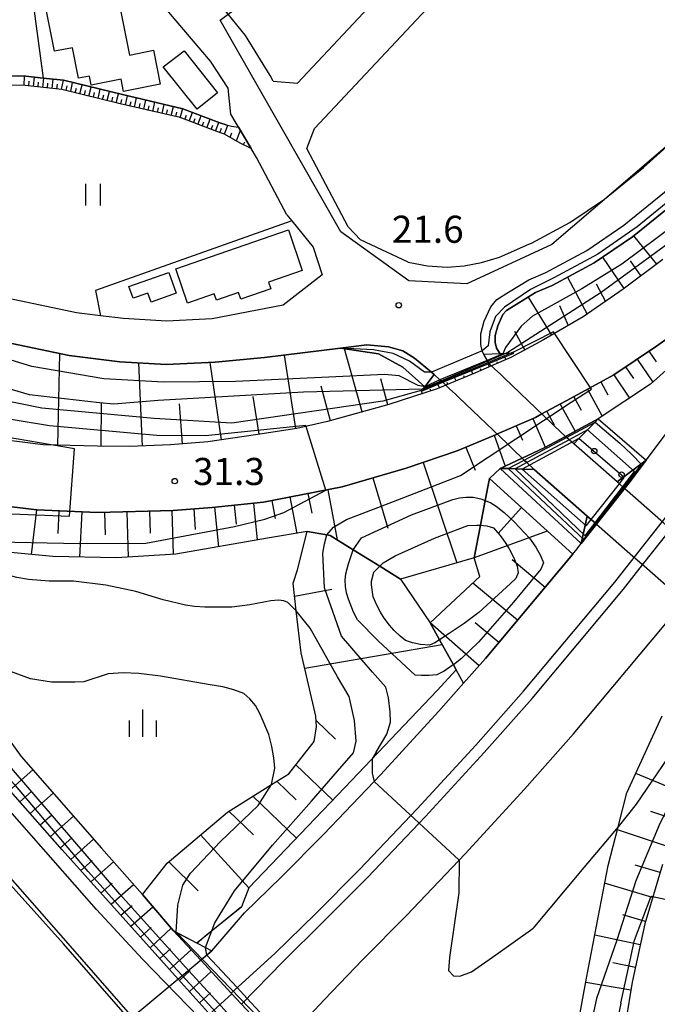
# Model space of a CAD drawing. Extents: x -4012 to -2000, y 87000 to 88500.
# Drawn here: x -3080 to -2992, y 88120 to 88256 of the extents above; entities that cross this region are included whole.
import ezdxf

# ---------------------------------------------------------------- set-up
doc = ezdxf.new("R2010")
doc.units = 0
for name, color, linetype in [('2101000', 7, 'Continuous'), ('2101001', 7, 'Continuous'), ('2219000', 1, 'Continuous'), ('2226000', 7, 'Continuous'), ('3001000', 4, 'Continuous'), ('5102000', 4, 'Continuous'), ('6101110', 6, 'Continuous'), ('6101121', 6, 'Continuous'), ('6101990', 6, 'Continuous'), ('6110000', 1, 'Continuous'), ('6110110', 1, 'Continuous'), ('6110120', 1, 'Continuous'), ('6110990', 1, 'Continuous'), ('6130000', 3, 'Continuous'), ('6201000', 6, 'Continuous'), ('6301000', 3, 'Continuous'), ('6311000', 3, 'Continuous'), ('6334000', 2, 'Continuous'), ('7101000', 4, 'Continuous'), ('7101001', 8, 'Continuous'), ('7102000', 2, 'Continuous'), ('7102001', 8, 'Continuous'), ('7312000', 4, 'Continuous')]:
    doc.layers.add(name, color=color, linetype=linetype)
doc.styles.add('Dm_Anotation', font='txt.shx', dxfattribs={"bigfont": 'PSCDM.shx'})

# ---------------------------------------------------------------- blocks, each defined once
blk = doc.blocks.new('611099')
at = {"layer": '6110990'}
blk.add_circle((0, 0), 0.15, dxfattribs=at)
blk = doc.blocks.new('631100')
at = {"layer": '6311000'}
for points in [[(-0.4, 0.6), (-0.4, -0.6)], [(0.4, 0.6), (0.4, -0.6)]]:
    blk.add_lwpolyline(points, dxfattribs=at)
blk = doc.blocks.new('633400')
at = {"layer": '6334000'}
for points in [[(0, -0.75), (0, 0.75)], [(-0.75, -0.75), (-0.75, 0.15)], [(0.75, -0.75), (0.75, 0.15)]]:
    blk.add_lwpolyline(points, dxfattribs=at)
blk = doc.blocks.new('731200')
at = {"layer": '7312000'}
blk.add_circle((0, 0), 0.15, dxfattribs=at)

msp = doc.modelspace()

# ---------------------------------------------------------------- linework, layer by layer
at = {"layer": '2101000', "flags": 128}
for points in [[(-3045.15, 88247.72), (-3045.54, 88248.51), (-3048.94, 88254.03), (-3051.35, 88257), (-3054.47, 88260.86), (-3058.11, 88265.59), (-3058.78, 88267.26), (-3059.48, 88269.76), (-3059.62, 88270.55), (-3059.49, 88272.06), (-3059, 88275.3), (-3058.68, 88277.65), (-3058.82, 88281.21), (-3059.61, 88285.28), (-3062.74, 88299.2), (-3065.01, 88308.38), (-3066.03, 88311.87), (-3066.18, 88312.38), (-3067.87, 88315.95), (-3070.34, 88319.54), (-3069.83, 88321.49)], [(-3043.22, 88229.2), (-3047.44, 88237.16), (-3050.99, 88243.15), (-3051.36, 88246.73), (-3053.79, 88250.48), (-3059.35, 88256.99), (-3063.34, 88262.09), (-3065.16, 88265.08), (-3066.04, 88268.27), (-3066.39, 88270.24), (-3066.17, 88272.84), (-3065.66, 88276.25), (-3065.09, 88277.84), (-3064.9, 88280.44), (-3065.41, 88283.81), (-3068.93, 88291.34)], [(-3026.46, 88222.67), (-3023.79, 88222.16), (-3021.03, 88221.99), (-3018.71, 88222.17), (-3016.3, 88222.63), (-3013.79, 88223.36), (-3009.72, 88225.14), (-3009.36, 88225.29), (-3004.06, 88228.13), (-2999.28, 88231.4), (-2997.53, 88232.82), (-2993.87, 88235.78), (-2987.85, 88241.21), (-2982, 88247.48), (-2976.67, 88254.47), (-2975.45, 88256.22), (-2971.05, 88262.5), (-2970.71, 88263.02), (-2965.04, 88271.63), (-2961.65, 88277.75)], [(-3045.15, 88247.72), (-3041.77, 88247.43), (-3015.1, 88275.91)], [(-3040.48, 88238.38), (-3039.4, 88241.16), (-3010.49, 88272.02), (-3007.15, 88272.24), (-3003.74, 88269.08)], [(-3039.58, 88224.73), (-3038.33, 88220.89), (-3043.76, 88216.69), (-3053.55, 88214.82), (-3059.91, 88214.51), (-3065.82, 88214.85), (-3069.02, 88215.25), (-3072.36, 88215.66), (-3081.76, 88217.61), (-3089.9, 88220.34), (-3091.38, 88220.84), (-3098.74, 88223.77), (-3104.4, 88226.02), (-3114.27, 88230.6), (-3123.08, 88235.31), (-3127.13, 88237.47), (-3134.52, 88241.64), (-3138.41, 88245.65), (-3139.18, 88247.77), (-3126.04, 88263.85)], [(-3015.26, 88208.64), (-3015.49, 88209.04), (-3015.99, 88209.88), (-3016.2, 88210.38), (-3016.4, 88211.27), (-3016.4, 88212.76), (-3015.93, 88214.51), (-3015.02, 88216.5), (-3014.15, 88217.5), (-3012.55, 88218.5), (-3009.74, 88220.22), (-3007.39, 88221.24), (-3001.72, 88224.28), (-2996.59, 88227.79), (-2990.95, 88232.36), (-2984.69, 88238), (-2978.56, 88244.57), (-2973.03, 88251.82), (-2971.96, 88253.35), (-2967.33, 88259.97)], [(-3026.46, 88222.67), (-3033.04, 88225.74), (-3034.74, 88227.54), (-3040.48, 88238.38)], [(-3042.48, 88115.84), (-3038.09, 88120.57), (-3032.74, 88126.14), (-3026.68, 88132.27), (-3018.55, 88140.78), (-3010.32, 88149.74), (-3003.58, 88157.37), (-2990.78, 88172.67), (-2988.33, 88175.78), (-2984.43, 88180.73), (-2983.03, 88182.51), (-2977.17, 88190.28), (-2967.98, 88203.32), (-2963.05, 88210.46), (-2955.46, 88222.27), (-2948.99, 88233.71), (-2947.78, 88236.09)], [(-3053.6, 88127.35), (-3049.1, 88132.63), (-3044.01, 88137.54), (-3038.17, 88143.45), (-3030.24, 88151.74), (-3022.23, 88160.46), (-3018.77, 88164.39), (-3015.73, 88167.82), (-3003.22, 88182.77), (-3002.48, 88183.72), (-3000.38, 88186.38), (-2996.48, 88191.33), (-2995.73, 88192.29), (-2993.5, 88195.25), (-2990.12, 88199.73), (-2981.13, 88212.48), (-2976.36, 88219.4), (-2968.91, 88230.77)], [(-3043.22, 88229.2), (-3042.56, 88228.39), (-3039.58, 88224.73)], [(-3021.64, 88206.04), (-3022.04, 88206.39), (-3022.85, 88207.11), (-3023.22, 88207.42), (-3025.55, 88209.39), (-3027.18, 88210.39), (-3029.17, 88210.95), (-3032.16, 88211.22), (-3035.83, 88210.74), (-3046.31, 88209.46), (-3053.14, 88208.83), (-3059.94, 88208.5), (-3066.36, 88208.87), (-3073.34, 88209.74), (-3083.32, 88211.81), (-3091.88, 88214.68), (-3093.45, 88215.21), (-3106.77, 88220.51), (-3116.8, 88225.16)], [(-2991.2, 88223.03), (-2996.69, 88218.92), (-3002.24, 88215.1), (-3007.73, 88211.9), (-3012.24, 88209.46), (-3014.91, 88208.31), (-3017.12, 88207.35), (-3021.21, 88205.63), (-3022.41, 88205.12), (-3029.11, 88202.97), (-3037.61, 88200.6), (-3041.85, 88199.66), (-3047.57, 88198.78), (-3054.18, 88197.8), (-3059.34, 88197.4), (-3064.96, 88197.14), (-3069.42, 88197.18), (-3076.95, 88197.36), (-3085.36, 88198.46), (-3091.93, 88199.65)], [(-2983.09, 88217.82), (-2986.15, 88215.22), (-2992.08, 88211.05), (-2998, 88207.07)], [(-2998, 88207.07), (-3003.97, 88203.79), (-3007.93, 88201.65), (-3008.83, 88201.16), (-3014.06, 88198.9), (-3014.14, 88198.87), (-3019.67, 88196.54), (-3026.73, 88194.17), (-3035.57, 88191.56), (-3046.45, 88189.47), (-3053.56, 88188.73), (-3058.97, 88188.31)], [(-3041.71, 88102.89), (-3048.38, 88110.93), (-3048.44, 88111), (-3053.73, 88116.44), (-3055.39, 88118.15), (-3063.22, 88126.21), (-3069.58, 88133.09), (-3084.61, 88150.13), (-3107.85, 88176.63), (-3124, 88194.83), (-3132.33, 88204.21), (-3131.95, 88204.92)], [(-3003.51, 88197.52), (-3004.15, 88198.09), (-3004.53, 88198.42), (-3004.68, 88198.55)], [(-2997.51, 88192.25), (-3003.51, 88197.52)], [(-3001.67, 88187.52), (-3009.02, 88193.98)], [(-3058.97, 88188.31), (-3069.44, 88188), (-3077.86, 88188.41), (-3086.72, 88189.45), (-3093.49, 88190.68)], [(-2991.22, 88139.33), (-2993.7, 88131.09), (-2995.44, 88123.03), (-2997.2, 88112.3), (-2997.79, 88108.03), (-2998.21, 88102.89), (-2998.32, 88101.6), (-2998.38, 88094.48), (-2998.4, 88092.69), (-2998.37, 88092.29), (-2998.11, 88088.12), (-2997.93, 88085.26), (-2997.34, 88079.89), (-2995.64, 88068.21), (-2994.67, 88062.65), (-2993.36, 88056.77), (-2990.2, 88046.63)]]:
    msp.add_lwpolyline(points, dxfattribs=at)
at = {"layer": '2101001', "flags": 128}
for points in [[(-3004.68, 88198.55), (-3006.17, 88199.97), (-3006.54, 88200.32), (-3013.15, 88206.64), (-3013.68, 88207.14), (-3014.43, 88207.85), (-3015.26, 88208.64)], [(-3010.66, 88195.55), (-3011.86, 88196.7), (-3012.76, 88197.55), (-3019.44, 88203.93), (-3019.9, 88204.38), (-3020.7, 88205.14), (-3021.64, 88206.04)], [(-3009.02, 88193.98), (-3010.01, 88194.93), (-3010.38, 88195.28), (-3010.66, 88195.55)], [(-2964.67, 88163.35), (-2965.71, 88164.26), (-2967.83, 88166.13), (-2969.46, 88167.57), (-2976.4, 88173.67), (-2977.99, 88175.07), (-2981.33, 88178.01), (-2984.1, 88180.44), (-2989.89, 88185.53), (-2991.45, 88186.91), (-2996.11, 88191.01), (-2996.4, 88191.26), (-2996.54, 88191.39), (-2997.21, 88191.98), (-2997.51, 88192.25)], [(-2967.49, 88157.44), (-2968.31, 88158.16), (-2970.35, 88159.95), (-2972.27, 88161.65), (-2979.34, 88167.87), (-2981.17, 88169.48), (-2984.45, 88172.36), (-2988.01, 88175.5), (-2993.8, 88180.59), (-2995.33, 88181.94), (-3000, 88186.04), (-3000.31, 88186.32), (-3000.44, 88186.43), (-3001.12, 88187.03), (-3001.67, 88187.52)], [(-3095.21, 88092.71), (-3053.6, 88127.35)]]:
    msp.add_lwpolyline(points, dxfattribs=at)
at = {"layer": '2219000', "flags": 128}
for points in [[(-3015.49, 88209.04), (-3015.26, 88208.64), (-3011.81, 88210.05), (-3013.35, 88209.99), (-3013.72, 88209.97), (-3015.99, 88209.88), (-3015.49, 88209.04)], [(-3022.04, 88206.39), (-3021.64, 88206.04), (-3024.6, 88204.83), (-3024.15, 88205.42), (-3022.85, 88207.11), (-3022.04, 88206.39)], [(-3002.8, 88198.25), (-3003.51, 88197.52), (-3004.15, 88198.09), (-3004.53, 88198.42), (-3004.68, 88198.55), (-3000.13, 88200.99), (-3000.57, 88200.53), (-3001.63, 88199.45), (-3002.8, 88198.25)], [(-3010.66, 88194.03), (-3011.62, 88194.06), (-3012.61, 88194.09), (-3013.69, 88194.12), (-3010.66, 88195.55), (-3010.38, 88195.28), (-3010.01, 88194.93), (-3009.02, 88193.98), (-3010.66, 88194.03)], [(-3054.29, 88126.77), (-3055.15, 88126.06), (-3058.93, 88130.13), (-3054.49, 88127.81), (-3053.6, 88127.35), (-3054.29, 88126.77)]]:
    msp.add_lwpolyline(points, close=True, dxfattribs=at)
for points in [[(-3021.64, 88206.04), (-3015.26, 88208.64)], [(-3010.66, 88195.55), (-3007.63, 88196.98), (-3004.68, 88198.55)], [(-2996.54, 88191.39), (-2997.21, 88191.98), (-2997.51, 88192.25), (-2993.5, 88195.25), (-2995.73, 88192.29), (-3002.48, 88183.72), (-3001.67, 88187.52), (-3001.12, 88187.03), (-3000.44, 88186.43)], [(-3044.26, 88114.36), (-3049.49, 88119.98), (-3050.92, 88121.52), (-3055.15, 88126.06)]]:
    msp.add_lwpolyline(points, dxfattribs=at)
at = {"layer": '2226000', "flags": 128}
for points in [[(-3196.07, 88252.65), (-3186.24, 88244.05), (-3166.43, 88225.22), (-3137.65, 88196.34), (-3125.95, 88184.48), (-3111.12, 88168.98), (-3097.1, 88153.85), (-3074.16, 88128.34)], [(-3050.92, 88121.52), (-3044.89, 88126.98), (-3039.25, 88132.48), (-3033.19, 88138.61), (-3025.18, 88146.99), (-3017.07, 88155.82), (-3010.47, 88163.3), (-2997.83, 88178.4), (-2995.16, 88181.79), (-2991.26, 88186.75), (-2990.23, 88188.06), (-2984.51, 88195.64), (-2975.43, 88208.51), (-2970.6, 88215.53), (-2962.96, 88227.19), (-2956.24, 88237.86), (-2949.67, 88249.29)], [(-3049.49, 88119.98), (-3043.75, 88125.9), (-3038.15, 88131.41), (-3032.09, 88137.53), (-3024.06, 88145.94), (-3015.93, 88154.79), (-3009.3, 88162.29), (-2996.64, 88177.42), (-2994, 88180.77), (-2990.11, 88185.72), (-2989.01, 88187.12), (-2983.27, 88194.73), (-2974.17, 88207.63), (-2969.32, 88214.67), (-2961.66, 88226.36), (-2954.92, 88237.07), (-2948.34, 88248.52)], [(-2979.86, 88017.54), (-2982.23, 88020.32), (-2986.26, 88024.66), (-2995.28, 88033.74), (-3003.95, 88043.53), (-3010.89, 88052.2), (-3022.67, 88067.28), (-3027.94, 88073.81), (-3030.83, 88077.39), (-3032.27, 88079.17), (-3037.15, 88085.2), (-3044.71, 88094.57), (-3054.27, 88106.02), (-3059.18, 88111.89), (-3060.74, 88113.76), (-3074.14, 88129.09), (-3089.15, 88146.13), (-3112.42, 88172.65), (-3135.92, 88199.91), (-3153.92, 88219.58)], [(-2983.63, 88014.92), (-2985.99, 88018.05), (-2989.1, 88022.45), (-2996.73, 88032.58), (-3004.54, 88043.12), (-3011.29, 88051.88), (-3023.07, 88066.96), (-3028.43, 88073.59), (-3031.32, 88077.17), (-3032.76, 88078.96), (-3037.63, 88084.98), (-3045.11, 88094.24), (-3054.67, 88105.69), (-3059.58, 88111.56), (-3061.13, 88113.43), (-3074.16, 88128.34)]]:
    msp.add_lwpolyline(points, dxfattribs=at)
at = {"layer": '3001000', "flags": 128}
for points in [[(-3075.28, 88262.66), (-3067.59, 88264.2), (-3065, 88251.32), (-3061.71, 88251.98), (-3060.77, 88247.31), (-3065.84, 88246.29), (-3066.18, 88247.99), (-3070.32, 88247.16), (-3070.57, 88248.42), (-3072.06, 88248.12), (-3072.91, 88252.34), (-3075.39, 88251.84), (-3076.6, 88257.85), (-3074.4, 88258.29), (-3075.28, 88262.66)], [(-3055.65, 88243.82), (-3060.33, 88249.67), (-3057.45, 88251.89), (-3052.82, 88246.09), (-3055.65, 88243.82)], [(-3058.61, 88221.76), (-3043.02, 88227.12), (-3041.1, 88221.51), (-3045.79, 88219.9), (-3045.47, 88218.98), (-3049.62, 88217.55), (-3049.93, 88218.45), (-3052.98, 88217.4), (-3053.28, 88218.26), (-3056.97, 88216.99), (-3058.61, 88221.76)], [(-3058.56, 88218.35), (-3062.03, 88217.13), (-3062.47, 88218.38), (-3064.52, 88217.66), (-3065.1, 88219.29), (-3059.58, 88221.24), (-3058.56, 88218.35)]]:
    msp.add_lwpolyline(points, close=True, dxfattribs=at)
at = {"layer": '5102000', "flags": 128}
msp.add_lwpolyline([(-3051.65, 88241.67), (-3052.51, 88241.95), (-3057.63, 88243.9), (-3066, 88245.84), (-3074.16, 88247.85), (-3076.98, 88248.14), (-3079.37, 88248.39), (-3083.98, 88248.47), (-3085.77, 88247.88), (-3087.51, 88246.81), (-3088.61, 88245.28), (-3090.29, 88242.47), (-3092.28, 88240.14), (-3094.43, 88236.82), (-3096.81, 88233.64), (-3097.86, 88231.06), (-3098.41, 88228.78), (-3098.58, 88226.33), (-3098.73, 88224.03), (-3098.74, 88223.77)], dxfattribs=at)
at = {"layer": '6101110', "flags": 128}
for points in [[(-3048.17, 88238.39), (-3049.7, 88239.14), (-3051.87, 88240.38), (-3052.94, 88240.72), (-3058.01, 88242.66), (-3066.3, 88244.57), (-3074.38, 88246.57), (-3079.45, 88247.09), (-3083.79, 88247.16), (-3085.22, 88246.7), (-3086.6, 88245.84), (-3087.52, 88244.57), (-3089.49, 88241.91), (-3092.28, 88240.14)], [(-2991.2, 88223.03), (-2996.69, 88218.92), (-3002.24, 88215.1), (-3007.73, 88211.9), (-3012.24, 88209.46), (-3014.91, 88208.31), (-3017.12, 88207.35), (-3021.21, 88205.63), (-3022.41, 88205.12), (-3029.11, 88202.97), (-3037.61, 88200.6), (-3041.85, 88199.66), (-3047.57, 88198.78), (-3054.18, 88197.8), (-3059.34, 88197.4), (-3064.96, 88197.14), (-3069.42, 88197.18), (-3076.95, 88197.36), (-3085.36, 88198.46)], [(-3122.94, 88200.47), (-3117.81, 88198.02), (-3108.41, 88194.63), (-3102.22, 88192.77), (-3096.43, 88191.29), (-3093.49, 88190.68), (-3086.72, 88189.45), (-3077.86, 88188.41), (-3069.44, 88188), (-3058.97, 88188.31), (-3053.56, 88188.73), (-3046.45, 88189.47), (-3035.57, 88191.56), (-3026.73, 88194.17), (-3019.67, 88196.54), (-3014.14, 88198.87), (-3014.06, 88198.9), (-3008.83, 88201.16), (-3007.93, 88201.65), (-3003.97, 88203.79), (-2998, 88207.07), (-2992.08, 88211.05), (-2986.15, 88215.22), (-2983.09, 88217.82)], [(-3040.65, 88103.78), (-3047.62, 88111.56), (-3052.74, 88117.27), (-3054.13, 88118.82), (-3058.28, 88123.45), (-3074.32, 88141.33), (-3084.57, 88152.91), (-3103.44, 88174.24), (-3116.68, 88189.74), (-3122.99, 88193.69), (-3124, 88194.83)], [(-3015.19, 88192.73), (-3003.66, 88182.24), (-3015.73, 88167.82), (-3018.77, 88164.39)], [(-3063.22, 88135.17), (-3059.78, 88139.51), (-3051.46, 88146.54), (-3045.34, 88150.38), (-3042.96, 88151.87), (-3039.45, 88156.35), (-3039.12, 88158.38), (-3039.23, 88159.82), (-3041.26, 88168.62), (-3041.93, 88174.43), (-3042.37, 88178.23), (-3041.74, 88180.09), (-3040.4, 88185.37)], [(-2991.22, 88139.33), (-2993.7, 88131.09), (-2995.44, 88123.03), (-2997.2, 88112.3), (-2997.79, 88108.03), (-2998.21, 88102.89), (-2998.32, 88101.6), (-2998.38, 88094.48), (-2998.4, 88092.69), (-2998.37, 88092.29), (-2998.11, 88088.12), (-2997.93, 88085.26), (-2997.34, 88079.89), (-2995.64, 88068.21), (-2994.67, 88062.65), (-2993.36, 88056.77), (-2990.2, 88046.63)]]:
    msp.add_lwpolyline(points, dxfattribs=at)
at = {"layer": '6101121', "flags": 128}
for points in [[(-3012.83, 88215.96), (-3011.5, 88216.8), (-3008.81, 88218.44), (-3006.51, 88219.44), (-3000.68, 88222.57), (-2995.4, 88226.18), (-2989.65, 88230.83), (-2983.29, 88236.57), (-2977.03, 88243.28), (-2971.42, 88250.64), (-2965.68, 88258.85), (-2962.19, 88264.14), (-2960.58, 88265.47), (-2959.34, 88266.31), (-2957.99, 88266.69), (-2956.05, 88266.65), (-2954.07, 88266.13), (-2953.73, 88265.88)], [(-3092.28, 88240.14), (-3090.29, 88242.47), (-3088.61, 88245.28), (-3087.51, 88246.81), (-3085.77, 88247.88), (-3083.98, 88248.47), (-3079.37, 88248.39), (-3076.98, 88248.14), (-3074.16, 88247.85), (-3066, 88245.84), (-3057.63, 88243.9), (-3052.51, 88241.95), (-3051.65, 88241.67), (-3050.88, 88241.5), (-3050.25, 88241.37), (-3049.93, 88241.36), (-3048.17, 88238.39)], [(-3083.32, 88211.81), (-3073.34, 88209.74), (-3066.36, 88208.87), (-3059.94, 88208.5), (-3053.14, 88208.83), (-3046.31, 88209.46), (-3035.83, 88210.74), (-3030.54, 88209.99), (-3027.17, 88208.13), (-3024.15, 88205.42), (-3024.6, 88204.83), (-3021.64, 88206.04), (-3015.26, 88208.64), (-3011.81, 88210.05), (-3013.35, 88209.99), (-3013.72, 88209.97), (-3014.2, 88210.78), (-3014.28, 88210.99), (-3014.4, 88211.49), (-3014.4, 88212.5), (-3014.04, 88213.83), (-3013.32, 88215.4), (-3012.83, 88215.96)], [(-2986.01, 88211.93), (-2992.89, 88205.76), (-3000.13, 88200.99), (-3004.68, 88198.55), (-3007.63, 88196.98), (-3010.66, 88195.55), (-3013.69, 88194.12), (-3015.19, 88192.73), (-3015.78, 88189.66), (-3016.43, 88186.25), (-3017.29, 88181.75), (-3027.51, 88178.79), (-3030.37, 88180.57), (-3034.07, 88182.87), (-3037.24, 88184.85), (-3037.72, 88184.93), (-3040.4, 88185.37), (-3045.92, 88184.45), (-3058.6, 88182.27), (-3066.8, 88181.76), (-3075.64, 88181.94), (-3084.89, 88182.81)], [(-3124, 88194.83), (-3123.39, 88195.37), (-3121.39, 88196.23), (-3120.88, 88195.97), (-3114.31, 88192.65), (-3108.34, 88189.31), (-3100.92, 88185.15), (-3095.43, 88176.41), (-3092.31, 88171.74), (-3087.68, 88164.8), (-3080.01, 88154.24), (-3068.88, 88141.58), (-3063.22, 88135.17), (-3060.05, 88131.44), (-3058.93, 88130.13), (-3055.15, 88126.06), (-3050.92, 88121.52), (-3049.49, 88119.98), (-3044.26, 88114.36)], [(-3018.77, 88164.39), (-3019.81, 88166.26), (-3020.19, 88166.95), (-3022.11, 88170.4), (-3023.4, 88172.73), (-3020.54, 88175.43), (-3016.52, 88179.14), (-3017.29, 88181.75), (-3016.43, 88186.25), (-3015.78, 88189.66), (-3015.19, 88192.73)], [(-3040.4, 88185.37), (-3037.72, 88184.93), (-3037.24, 88184.85), (-3034.07, 88182.87), (-3030.37, 88180.57), (-3027.51, 88178.79), (-3023.4, 88172.73), (-3022.11, 88170.4), (-3020.19, 88166.95), (-3019.81, 88166.26), (-3022.45, 88163.38), (-3035.22, 88149.94), (-3048.49, 88136.09), (-3049.5, 88133.45), (-3055.69, 88128.44), (-3058.93, 88130.13), (-3060.05, 88131.44), (-3063.22, 88135.17)], [(-2993.64, 88042.45), (-2993.54, 88046.38), (-2994.26, 88048.84), (-2996.54, 88053.62), (-3001.53, 88065.04), (-3003.57, 88070.1), (-3003.81, 88070.31), (-3004.94, 88073.33), (-3005.88, 88074.82), (-3006.88, 88075.49), (-3007.21, 88080.61), (-3007.4, 88083.68), (-3006.81, 88088.48), (-3006.52, 88090.81), (-3005.42, 88099.64), (-3004.9, 88103.82), (-3003.67, 88113.24), (-3001.75, 88123.59), (-2998.78, 88139.19), (-2997.39, 88144.5), (-2996.17, 88149.21), (-2991.28, 88159.86)]]:
    msp.add_lwpolyline(points, dxfattribs=at)
at = {"layer": '6101990', "flags": 128}
for points in [[(-3079.6, 88247.09), (-3079.54, 88248.39)], [(-3078.95, 88247.04), (-3078.92, 88247.69)], [(-3078.3, 88246.97), (-3078.17, 88248.26)], [(-3077.66, 88246.91), (-3077.59, 88247.55)], [(-3077.01, 88246.84), (-3076.88, 88248.13)], [(-3076.36, 88246.77), (-3076.3, 88247.42)], [(-3075.72, 88246.71), (-3075.58, 88248)], [(-3075.07, 88246.64), (-3074.99, 88247.28)], [(-3074.42, 88246.57), (-3074.15, 88247.85)], [(-3073.78, 88246.42), (-3073.65, 88247.06)], [(-3073.15, 88246.27), (-3072.89, 88247.54)], [(-3071.89, 88245.95), (-3071.58, 88247.22)], [(-3072.52, 88246.11), (-3072.37, 88246.74)], [(-3071.26, 88245.8), (-3071.1, 88246.43)], [(-3070.63, 88245.64), (-3070.32, 88246.9)], [(-3070, 88245.49), (-3069.84, 88246.12)], [(-3069.37, 88245.33), (-3069.06, 88246.59)], [(-3068.74, 88245.17), (-3068.58, 88245.8)], [(-3068.11, 88245.02), (-3067.79, 88246.28)], [(-3066.84, 88244.7), (-3066.54, 88245.97)], [(-3065.58, 88244.4), (-3065.28, 88245.67)], [(-3067.47, 88244.86), (-3067.32, 88245.49)], [(-3066.21, 88244.55), (-3066.06, 88245.18)], [(-3064.95, 88244.26), (-3064.8, 88244.89)], [(-3064.31, 88244.11), (-3064.02, 88245.38)], [(-3063.68, 88243.97), (-3063.53, 88244.6)], [(-3063.05, 88243.82), (-3062.75, 88245.09)], [(-3062.41, 88243.67), (-3062.27, 88244.31)], [(-3061.78, 88243.53), (-3061.49, 88244.79)], [(-3060.51, 88243.23), (-3060.22, 88244.5)], [(-3059.25, 88242.94), (-3058.91, 88244.2)], [(-3061.15, 88243.38), (-3061, 88244.01)], [(-3059.88, 88243.09), (-3059.73, 88243.72)], [(-3058.61, 88242.8), (-3058.44, 88243.42)], [(-3057.98, 88242.65), (-3057.64, 88243.91)], [(-3057.37, 88242.41), (-3057.14, 88243.02)], [(-3056.76, 88242.18), (-3056.3, 88243.39)], [(-3055.54, 88241.72), (-3055.08, 88242.93)], [(-3056.15, 88241.95), (-3055.92, 88242.56)], [(-3054.94, 88241.49), (-3054.71, 88242.09)], [(-3054.33, 88241.25), (-3053.87, 88242.47)], [(-3053.72, 88241.02), (-3053.49, 88241.63)], [(-3053.11, 88240.79), (-3052.65, 88242.01)], [(-3051.88, 88240.38), (-3051.38, 88241.61)], [(-3052.5, 88240.58), (-3052.27, 88241.19)], [(-3051.1, 88239.94), (-3050.85, 88240.54)], [(-3050.22, 88239.44), (-3049.66, 88240.91)], [(-3049.23, 88238.93), (-3049.06, 88239.33)], [(-2995.26, 88226.29), (-2992.09, 88222.37)], [(-2999.54, 88223.35), (-2996.58, 88219.01)], [(-2995.71, 88222.86), (-2994.26, 88220.74)], [(-3004.41, 88220.57), (-3001.68, 88215.48)], [(-3000.42, 88219.64), (-2999.13, 88217.24)], [(-3009.84, 88217.82), (-3006.62, 88212.55)], [(-3005.51, 88216.65), (-3004.31, 88213.89)], [(-3010.3, 88210.51), (-3011.7, 88213.08)], [(-3032.82, 88201.93), (-3035.24, 88210.66)], [(-2993.13, 88210.35), (-2992.12, 88208.85)], [(-3074.94, 88197.31), (-3074.64, 88210.01)], [(-3052.28, 88198.08), (-3053.87, 88208.79)], [(-3042, 88199.64), (-3043.57, 88209.79)], [(-3014.06, 88208.68), (-3014.14, 88208.87)], [(-3012.91, 88209.17), (-3013.07, 88209.54)], [(-2994.74, 88209.26), (-2992.57, 88206.04)], [(-3063.19, 88197.22), (-3063.72, 88208.72)], [(-3017.5, 88207.19), (-3017.69, 88207.65)], [(-3016.35, 88207.68), (-3016.44, 88207.9)], [(-3015.2, 88208.18), (-3015.38, 88208.59)], [(-2996.36, 88208.17), (-2995.27, 88206.54)], [(-3029.24, 88202.93), (-3030.23, 88206.51)], [(-3019.8, 88206.22), (-3020.01, 88206.71)], [(-3018.65, 88206.71), (-3018.75, 88206.94)], [(-2999.77, 88206.1), (-2998.79, 88204.31)], [(-2997.99, 88207.08), (-2995.81, 88203.84)], [(-3037.18, 88200.72), (-3038.5, 88205.49)], [(-3024.48, 88204.46), (-3024.6, 88204.83)], [(-3023.29, 88204.84), (-3023.36, 88205.07)], [(-3022.11, 88205.25), (-3022.32, 88205.76)], [(-3020.96, 88205.74), (-3021.06, 88205.99)], [(-3001.63, 88205.07), (-2999.59, 88201.35)], [(-3047.08, 88198.86), (-3047.88, 88204.05)], [(-3003.51, 88204.04), (-3002.48, 88202.16)], [(-3068.94, 88197.18), (-3068.89, 88203.18)], [(-3057.66, 88197.53), (-3058.09, 88203.05)], [(-3007.26, 88202.01), (-3006.25, 88200.13)], [(-3005.39, 88203.02), (-3003.35, 88199.26)], [(-3009.17, 88201.01), (-3007.46, 88197.07)], [(-3011.48, 88200.01), (-3010.61, 88198.01)], [(-3014.53, 88198.7), (-3013.02, 88194.44)], [(-3018.48, 88197.04), (-3017.16, 88193.88)], [(-3024.38, 88194.96), (-3019.71, 88181.05)], [(-3031.32, 88192.81), (-3029.26, 88185.85)], [(-3037.58, 88191.17), (-3036.26, 88184.24)], [(-3045.33, 88189.69), (-3044.85, 88187.2)], [(-3042.84, 88190.17), (-3041.87, 88185.13)], [(-3040.32, 88190.65), (-3039.79, 88187.92)], [(-3077.88, 88188.41), (-3078.61, 88182.22)], [(-3056.13, 88188.53), (-3055.91, 88185.65)], [(-3053.25, 88188.76), (-3052.68, 88183.29)], [(-3050.52, 88189.05), (-3050.24, 88186.4)], [(-3047.87, 88189.32), (-3047.33, 88184.21)], [(-3010.75, 88188.69), (-3013.99, 88185.13)], [(-3074.77, 88188.26), (-3074.92, 88185.09)], [(-3071.6, 88188.11), (-3071.91, 88181.86)], [(-3068.48, 88188.03), (-3068.39, 88184.91)], [(-3065.36, 88188.12), (-3065.18, 88181.86)], [(-3062.23, 88188.21), (-3062.14, 88185.14)], [(-3059.15, 88188.31), (-3058.97, 88182.25)], [(-3007.19, 88185.45), (-3017.29, 88181.75)], [(-3007.5, 88177.66), (-3012.05, 88181.48)], [(-3011.31, 88173.1), (-3017.47, 88178.26)], [(-3042.16, 88176.42), (-3037.01, 88177.42)], [(-3016.63, 88166.8), (-3023.4, 88172.73)], [(-3013.89, 88170.02), (-3017.17, 88172.77)], [(-3040.76, 88166.48), (-3021.75, 88169.76)], [(-3036.5, 88156.65), (-3039.18, 88159.23)], [(-3036.88, 88148.2), (-3041.99, 88153.1)], [(-3081.61, 88149.57), (-3078.4, 88152.41)], [(-2987.92, 88148.99), (-2994.92, 88151.92)], [(-3041.94, 88148.26), (-3044.62, 88150.83)], [(-3080.2, 88147.97), (-3078.59, 88149.39)], [(-3078.78, 88146.37), (-3075.58, 88149.2)], [(-3041.9, 88142.96), (-3047.94, 88148.75)], [(-3077.37, 88144.78), (-3075.77, 88146.19)], [(-3047.87, 88143.42), (-3051.26, 88146.67)], [(-2989.18, 88145.41), (-2992.85, 88146.64)], [(-3075.96, 88143.18), (-3072.77, 88146)], [(-3048.49, 88136.09), (-3055.18, 88143.4)], [(-2990.41, 88141.74), (-2997.49, 88144.12)], [(-3074.56, 88141.6), (-3072.97, 88143)], [(-3073.15, 88140.02), (-3069.98, 88142.83)], [(-3071.75, 88138.46), (-3070.17, 88139.86)], [(-3070.35, 88136.9), (-3067.21, 88139.69)], [(-3055.5, 88135.66), (-3059.58, 88139.68)], [(-2991.56, 88138.19), (-2995.03, 88139.23)], [(-3068.96, 88135.35), (-3067.4, 88136.74)], [(-3067.57, 88133.8), (-3064.45, 88136.56)], [(-2992.61, 88134.72), (-2999.25, 88136.72)], [(-3066.2, 88132.28), (-3064.64, 88133.64)], [(-3064.84, 88130.76), (-3061.76, 88133.45)], [(-2993.6, 88131.4), (-2996.75, 88132.35)], [(-3063.51, 88129.27), (-3061.99, 88130.6)], [(-3062.17, 88127.79), (-3059.23, 88130.48)], [(-2994.32, 88128.19), (-3000.61, 88129.55)], [(-3060.83, 88126.28), (-3059.35, 88127.64)], [(-3059.48, 88124.78), (-3056.49, 88127.51)], [(-2995, 88125.05), (-2998.11, 88125.72)], [(-3058.1, 88123.25), (-3056.6, 88124.62)], [(-3056.73, 88121.72), (-3053.69, 88124.49)], [(-2995.62, 88121.93), (-3001.87, 88122.96)], [(-3055.33, 88120.15), (-3053.79, 88121.56)], [(-3053.93, 88118.59), (-3050.83, 88121.42)]]:
    msp.add_lwpolyline(points, dxfattribs=at)
at = {"layer": '6110000', "flags": 128}
for points in [[(-3035.83, 88210.74), (-3046.31, 88209.46), (-3053.14, 88208.83), (-3059.94, 88208.5), (-3066.36, 88208.87), (-3073.34, 88209.74), (-3083.32, 88211.81), (-3091.88, 88214.68), (-3093.45, 88215.21), (-3106.77, 88220.51), (-3116.8, 88225.16)], [(-3055.69, 88128.44), (-3054.32, 88129.6), (-3049.5, 88133.45)]]:
    msp.add_lwpolyline(points, dxfattribs=at)
at = {"layer": '6110110', "flags": 128}
for points in [[(-2965.68, 88258.85), (-2971.42, 88250.64), (-2977.03, 88243.28), (-2983.29, 88236.57), (-2989.65, 88230.83), (-2995.4, 88226.18), (-3000.68, 88222.57), (-3006.51, 88219.44), (-3008.81, 88218.44), (-3011.5, 88216.8), (-3012.83, 88215.96), (-3013.32, 88215.4), (-3014.04, 88213.83), (-3014.4, 88212.5), (-3014.4, 88211.49), (-3014.28, 88210.99), (-3014.2, 88210.78), (-3013.72, 88209.97)], [(-3024.15, 88205.42), (-3027.17, 88208.13), (-3030.54, 88209.99), (-3035.83, 88210.74)], [(-3000.13, 88200.99), (-2993.5, 88195.25)], [(-3002.48, 88183.72), (-3013.69, 88194.12)]]:
    msp.add_lwpolyline(points, dxfattribs=at)
at = {"layer": '6110120', "flags": 128}
for points in [[(-3013.72, 88209.97), (-3015.99, 88209.88), (-3016.2, 88210.38), (-3016.4, 88211.27), (-3016.4, 88212.76), (-3015.93, 88214.51), (-3015.02, 88216.5), (-3014.15, 88217.5), (-3012.55, 88218.5), (-3009.74, 88220.22), (-3007.39, 88221.24), (-3001.72, 88224.28), (-2996.59, 88227.79), (-2990.95, 88232.36), (-2984.69, 88238), (-2978.56, 88244.57), (-2973.03, 88251.82), (-2971.96, 88253.35), (-2967.33, 88259.97)], [(-3035.83, 88210.74), (-3032.16, 88211.22), (-3029.17, 88210.95), (-3027.18, 88210.39), (-3025.55, 88209.39), (-3023.22, 88207.42), (-3022.85, 88207.11), (-3024.15, 88205.42)], [(-2993.5, 88195.25), (-2997.51, 88192.25), (-3003.51, 88197.52), (-3002.8, 88198.25), (-3001.63, 88199.45), (-3000.57, 88200.53), (-3000.13, 88200.99)], [(-3013.69, 88194.12), (-3012.61, 88194.09), (-3011.62, 88194.06), (-3010.66, 88194.03), (-3009.02, 88193.98), (-3001.67, 88187.52), (-3002.48, 88183.72)]]:
    msp.add_lwpolyline(points, dxfattribs=at)
at = {"layer": '6130000', "flags": 128}
msp.add_lwpolyline([(-3083.57, 88279.13), (-3081.84, 88275.44), (-3079.1, 88263.96), (-3076.98, 88248.14)], dxfattribs=at)
at = {"layer": '6201000', "flags": 128}
msp.add_lwpolyline([(-3052.48, 88256.17), (-3051.35, 88257), (-3037.56, 88267.13), (-3037.57, 88267.94), (-3037.66, 88272.79), (-3037.72, 88275.84), (-3033.82, 88282.11), (-3049.35, 88299.98), (-3012.82, 88326.95), (-3000.97, 88314.86), (-2996.04, 88309.84), (-3010.64, 88302.81), (-3011.92, 88302.19), (-2972.52, 88262.65), (-2977.13, 88253.86), (-2980.51, 88247.42), (-2989.52, 88239.7), (-2997.99, 88232.44), (-3006.55, 88225.11), (-3018.32, 88219.66), (-3026.37, 88220.09), (-3035.75, 88226.87), (-3052.48, 88256.17)], dxfattribs=at)
at = {"layer": '6301000', "flags": 128}
msp.add_lwpolyline([(-3042.56, 88228.39), (-3069.7, 88218.75), (-3069.02, 88215.25)], dxfattribs=at)
at = {"layer": '7101000', "flags": 128}
msp.add_lwpolyline([(-3041.93, 88174.43), (-3043.1, 88175.58), (-3043.65, 88175.8), (-3044.41, 88175.88), (-3045.43, 88175.8), (-3048.34, 88175.22), (-3050.85, 88174.92), (-3052.96, 88174.9), (-3054.58, 88174.9), (-3056.02, 88175), (-3057.27, 88175.2), (-3060.33, 88175.93), (-3064.15, 88177.1), (-3068.3, 88177.96), (-3072.76, 88178.52), (-3076.11, 88178.52), (-3078.98, 88178.73), (-3080.59, 88179.01), (-3082, 88179.41), (-3083.21, 88179.92), (-3084.47, 88180.77), (-3085.21, 88181.89), (-3085.4, 88182.89)], dxfattribs=at)
at = {"layer": '7101001', "flags": 128}
for points in [[(-3061.22, 88198.68), (-3076.09, 88199.99), (-3089.3, 88202.16), (-3103.51, 88206.57), (-3116.65, 88212.86), (-3126.79, 88218.86), (-3143.02, 88230.15), (-3158.47, 88241.95), (-3173.94, 88256.37), (-3179.39, 88261.4), (-3186.38, 88267.55), (-3198.15, 88277.01), (-3210.17, 88286.79), (-3221.51, 88295.55), (-3228.3, 88300.72), (-3237.06, 88306.7), (-3254.55, 88319.51), (-3266.82, 88328.96), (-3273.07, 88333.78), (-3287.04, 88343.94)], [(-3062.73, 88183.76), (-3050.48, 88186.06), (-3046.29, 88187.1), (-3043.64, 88188.01), (-3037.82, 88191.12), (-3040.62, 88200.07), (-3054.48, 88198.64), (-3061.22, 88198.68)], [(-3085.4, 88182.89), (-3085.07, 88183.44), (-3084.57, 88183.73), (-3083.15, 88183.94), (-3071.91, 88183.72), (-3062.73, 88183.76)], [(-3041.57, 88113.45), (-3043.43, 88115.05), (-3048.71, 88120.75), (-3050.13, 88122.28), (-3054.29, 88126.77), (-3054.49, 88127.81), (-3053.21, 88131.23), (-3050.46, 88135.65), (-3045.2, 88142), (-3039.8, 88148.06), (-3036.21, 88152.22), (-3034.01, 88154.76), (-3033.63, 88156.36), (-3033.87, 88159.25), (-3034.6, 88162.56), (-3036.21, 88165.29), (-3040.01, 88172.02), (-3041.93, 88174.43)], [(-2989.46, 88149.26), (-2991.59, 88144.98), (-2994.91, 88137.06), (-2997.58, 88128.84), (-3000.39, 88120.77), (-3002.56, 88110.73), (-3003.27, 88103.31), (-3003.54, 88100.49), (-3004.37, 88091.78), (-3004.59, 88089.49), (-3005.03, 88084.82), (-3005.03, 88084.8), (-3005.06, 88083.3)]]:
    msp.add_lwpolyline(points, dxfattribs=at)
at = {"layer": '7102000', "flags": 128}
for points in [[(-3045.34, 88150.38), (-3044.9, 88152.66), (-3045.02, 88154.09), (-3045.31, 88155.64), (-3045.75, 88157.29), (-3046.91, 88160.12), (-3047.58, 88161.3), (-3048.34, 88162.24), (-3049.21, 88162.95), (-3050.55, 88163.5), (-3052.1, 88163.91), (-3053.87, 88164.19), (-3060.71, 88165.37), (-3063.72, 88165.72), (-3065.9, 88165.84), (-3067.97, 88165.67), (-3071.33, 88164.6), (-3072.57, 88164.55), (-3075.81, 88164.55), (-3078.7, 88165.02), (-3081.35, 88165.96), (-3088.25, 88169.66), (-3092.31, 88171.74)], [(-3031.41, 88153.95), (-3031.44, 88151.96), (-3031.17, 88150.77)], [(-2997.39, 88144.5), (-3002.11, 88138.87), (-3009.21, 88130.45)], [(-3019.4, 88139.89), (-3019.44, 88135.4), (-3020.74, 88126.45), (-3020.85, 88124.62), (-3020.19, 88123.92), (-3019.29, 88123.85), (-3017.67, 88124.45), (-3014.29, 88126.79), (-3009.21, 88130.45)]]:
    msp.add_lwpolyline(points, dxfattribs=at)
at = {"layer": '7102001', "flags": 128}
for points in [[(-2951.96, 88265.05), (-2953.86, 88266.54), (-2956.77, 88267.23), (-2959.55, 88266.66), (-2962.47, 88264.64), (-2968.03, 88256.32), (-2971.94, 88250.79), (-2976.38, 88245), (-2979.32, 88241.57), (-2984.66, 88235.97), (-2985.07, 88235.61), (-2989.5, 88231.85), (-2994.76, 88227.57), (-3000.17, 88223.79), (-3006.26, 88220.49), (-3009.53, 88218.86), (-3013.13, 88216.44), (-3014.36, 88215.16), (-3015.15, 88213.01), (-3015.38, 88211.07), (-3016.2, 88210.38)], [(-2934.57, 88242.78), (-2955.92, 88262.84), (-2957.26, 88262.55), (-2959.84, 88260.05), (-2968.61, 88247.33), (-2974.3, 88240.64), (-2980.04, 88234.08), (-2987.61, 88227.33), (-2999.72, 88218.45), (-3012.64, 88210.17), (-3024.5, 88205.1), (-3040.93, 88204.68), (-3061.04, 88203.52), (-3067.18, 88203.02)], [(-3067.18, 88203.02), (-3069.18, 88203.18), (-3078.86, 88204.32), (-3090.01, 88207.58), (-3097.25, 88210.07), (-3110.53, 88216.03), (-3119.43, 88221.21), (-3131.69, 88229.36), (-3140.39, 88233.88), (-3144.23, 88234.96), (-3146.95, 88236.85), (-3151.81, 88240.97), (-3152.85, 88242.06), (-3153.31, 88242.74), (-3153.22, 88244.55), (-3153.46, 88245.79), (-3154.07, 88246.92), (-3155.02, 88248.05), (-3156.69, 88249.66), (-3158.32, 88251.22), (-3158.87, 88252.43), (-3155.8, 88256.9), (-3154.55, 88258.72)], [(-2961.63, 88259.09), (-2966.66, 88251.7), (-2970.97, 88245.88), (-2976.51, 88239.3), (-2982.79, 88233.17), (-2989.61, 88227.77), (-2996.86, 88222.38), (-3002.4, 88218.96), (-3009.24, 88215.18), (-3010.81, 88213.81), (-3012.98, 88210.86), (-3013.35, 88209.99)], [(-3050.87, 88200.4), (-3061.58, 88201.04), (-3077.15, 88202.45), (-3089.24, 88204.9), (-3109.01, 88212.18), (-3122.01, 88219.38), (-3138.76, 88229.36), (-3143.56, 88232.22), (-3156.65, 88243.01), (-3157.81, 88245.02), (-3159.89, 88249.74), (-3162.33, 88253.18), (-3166.79, 88257.05)], [(-3024.15, 88205.42), (-3025.05, 88205.6), (-3027.69, 88206.92), (-3029.71, 88207.11), (-3037.4, 88206.73), (-3050.32, 88206.15), (-3060.3, 88206.04), (-3068.57, 88206.51), (-3078.55, 88208.23), (-3091.5, 88212.21), (-3101.26, 88215.79), (-3114.27, 88222.32), (-3123.4, 88227.56), (-3125.13, 88228.55), (-3125.76, 88230.07)], [(-3035.83, 88210.74), (-3046.31, 88209.46), (-3053.14, 88208.83), (-3059.94, 88208.5), (-3066.36, 88208.87), (-3073.34, 88209.74), (-3083.32, 88211.81), (-3091.88, 88214.68)], [(-3019.22, 88193.15), (-3003.89, 88203.27), (-3001.07, 88205.1), (-3006.35, 88213.02), (-3011.67, 88210.28), (-3024.63, 88204.88), (-3029.93, 88203.44), (-3050.87, 88200.4)], [(-3016.2, 88210.38), (-3023.22, 88207.42), (-3024.19, 88207.42), (-3026.24, 88208.96), (-3028.5, 88210.02), (-3031.24, 88210.52), (-3035.83, 88210.74)], [(-3013.35, 88209.99), (-3015.49, 88209.04), (-3022.04, 88206.39), (-3024.15, 88205.42)], [(-3093.97, 88188.32), (-3073.32, 88187.53), (-3072.61, 88196.81), (-3092.06, 88200.13)], [(-3002.14, 88184.3), (-3012.61, 88194.09), (-3010.38, 88195.28), (-3004.53, 88198.42), (-3000.57, 88200.53), (-2997.13, 88197.6), (-2995.51, 88196.09), (-2994.14, 88194.64)], [(-2995.12, 88193.68), (-3001.63, 88199.45), (-3004.15, 88198.09), (-3010.01, 88194.93), (-3011.62, 88194.06), (-3001.95, 88184.8), (-2995.12, 88193.68)], [(-3010.66, 88194.03), (-3001.81, 88186.16), (-3001.12, 88187.03), (-2997.21, 88191.98), (-2996.53, 88192.84), (-3002.8, 88198.25), (-3010.66, 88194.03)], [(-3002.14, 88184.3), (-2994.14, 88194.64)], [(-3030.87, 88154.85), (-3029.4, 88157.36), (-3028.91, 88159.01), (-3028.95, 88160.42), (-3029.16, 88162.39), (-3029.52, 88163.84), (-3031.37, 88165.93), (-3035.68, 88170.9), (-3038.02, 88177.59), (-3038.26, 88182.38), (-3038.02, 88183.67), (-3037.72, 88184.93), (-3036.77, 88185.97), (-3034.96, 88187.03), (-3027.88, 88189.78), (-3019.22, 88193.15)], [(-3015.78, 88189.66), (-3015.02, 88189.34), (-3014.25, 88188.91), (-3013.15, 88188.03), (-3011.73, 88186.7), (-3009.65, 88184.47), (-3008.76, 88183.21), (-3008.11, 88182.06), (-3007.72, 88181.03), (-3008.06, 88180.17), (-3011.86, 88175.59), (-3016.71, 88170.06), (-3019.06, 88167.83), (-3020.19, 88166.95), (-3020.34, 88166.84), (-3021.47, 88166.08), (-3022.46, 88165.57), (-3023.58, 88165.48), (-3024.58, 88165.46), (-3025.46, 88165.53), (-3030.61, 88170.27), (-3033.46, 88173.17), (-3034.01, 88174.24), (-3034.7, 88176.04), (-3034.96, 88176.92), (-3035.12, 88177.8), (-3035.18, 88178.68), (-3035.07, 88179.54), (-3034.71, 88180.92), (-3034.07, 88182.87), (-3032.88, 88184.49), (-3026, 88187.7), (-3020.25, 88189.83), (-3019.34, 88190.04), (-3018.4, 88190.14), (-3017.43, 88190.14), (-3016.39, 88189.93), (-3015.78, 88189.66)], [(-3016.43, 88186.25), (-3015.56, 88186.18), (-3014.61, 88185.91), (-3013.72, 88184.85), (-3013, 88183.87), (-3012.46, 88182.97), (-3011.82, 88181.73), (-3011.34, 88180.6), (-3011.2, 88179.69), (-3011.52, 88178.88), (-3012.3, 88178.17), (-3016.67, 88174.19), (-3018.69, 88172.64), (-3020.79, 88171.26), (-3022.11, 88170.4), (-3022.77, 88169.97), (-3023.47, 88169.64), (-3024.72, 88169.75), (-3025.84, 88169.97), (-3026.82, 88170.31), (-3027.54, 88170.89), (-3028.38, 88171.7), (-3029.02, 88172.41), (-3029.75, 88173.39), (-3030.28, 88174.21), (-3030.8, 88175.2), (-3031.3, 88176.34), (-3031.54, 88177.99), (-3031.51, 88178.51), (-3031.21, 88179.78), (-3030.37, 88180.57), (-3029.88, 88181.03), (-3028.25, 88182.02), (-3022.78, 88184.45), (-3018.17, 88186.24), (-3016.95, 88186.28), (-3016.43, 88186.25)], [(-2976.44, 88177.8), (-2977.99, 88175.07), (-2980.73, 88170.23), (-2981.17, 88169.48), (-2988.3, 88157.35), (-2994.87, 88147.65), (-2997.39, 88144.5)], [(-3051.26, 88118.5), (-3052.66, 88120.05), (-3056.83, 88124.66), (-3066.34, 88135.2), (-3079.63, 88150.66), (-3090.95, 88163.72)], [(-3030.87, 88154.85), (-3031.41, 88153.95)], [(-3041.48, 88106.46), (-3046.88, 88112.18), (-3048.16, 88113.54), (-3052.09, 88117.81), (-3053.5, 88119.35), (-3057.7, 88123.93), (-3060.15, 88126.59), (-3070.74, 88138.36), (-3080.77, 88150.24), (-3083.1, 88152.65), (-3084.57, 88152.91)], [(-3057.63, 88136.44), (-3056.56, 88138.12), (-3052.42, 88142.48), (-3047.22, 88147.48), (-3045.34, 88150.38)], [(-3031.17, 88150.77), (-3019.4, 88139.89)], [(-3001.45, 88072.31), (-3003.48, 88069.09), (-3006.37, 88068.57), (-3010.47, 88068.52), (-3012.18, 88069.42), (-3017.53, 88075.96), (-3023.68, 88083.27), (-3031.46, 88092.83), (-3033.13, 88096.11), (-3033.29, 88096.82), (-3031.66, 88103.39), (-3031.89, 88104.72), (-3032.15, 88105.8), (-3032.55, 88108.02), (-3033.4, 88108.98), (-3034.43, 88110.16), (-3036.55, 88112.36), (-3038.05, 88113.09), (-3040.87, 88111.63), (-3058.55, 88129.93), (-3058.34, 88133.66), (-3057.63, 88136.44)], [(-2997.03, 88120.13), (-2995.11, 88128.83), (-2992.81, 88134.91), (-2983.17, 88132.84), (-2985.24, 88120.61), (-2985.96, 88114.6)], [(-2997.03, 88120.13), (-2997.47, 88117.75), (-2998.65, 88111.54), (-2999.36, 88104.76), (-2999.63, 88102.25), (-3000.56, 88093.5), (-3000.79, 88091.32), (-3000.8, 88091.2), (-3001.08, 88086.7), (-3001.37, 88082), (-3001.45, 88072.31)]]:
    msp.add_lwpolyline(points, dxfattribs=at)

# ---------------------------------------------------------------- block references
at = {"layer": '6110990', "xscale": 2.5, "yscale": 2.5, "zscale": 2.5}
for p in [(-3000.69, 88196.52), (-2996.91, 88193.25)]:
    msp.add_blockref('611099', p, dxfattribs=at)
at = {"layer": '6311000', "xscale": 2.5, "yscale": 2.5, "zscale": 2.5}
msp.add_blockref('631100', (-3070.09, 88232), dxfattribs=at)
at = {"layer": '6334000', "xscale": 2.5, "yscale": 2.5, "zscale": 2.5}
msp.add_blockref('633400', (-3063.15, 88158.87), dxfattribs=at)
at = {"layer": '7312000', "xscale": 2.5, "yscale": 2.5, "zscale": 2.5}
for p in [(-3027.75, 88216.7, 21.56), (-3058.74, 88192.36, 31.28)]:
    msp.add_blockref('731200', p, dxfattribs=at)

# ---------------------------------------------------------------- texts
at = {"layer": '7312000', "style": 'Dm_Anotation'}
for s, p in [('21.6', (-3028.7, 88225.34)), ('31.3', (-3056.22, 88191.82))]:
    msp.add_text(s, height=3.75, dxfattribs=at).set_placement(p)

doc.saveas('drawing.dxf')
